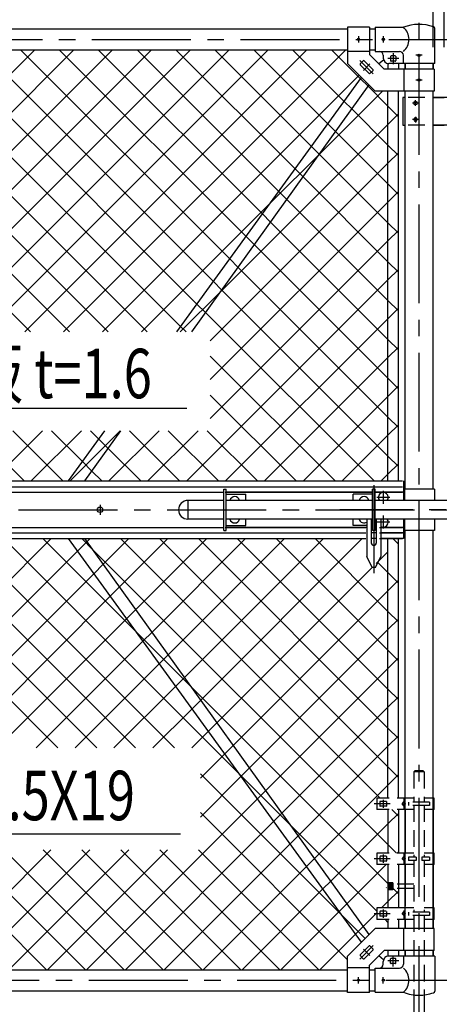
# Model space of a CAD drawing. Extents: x 0 to 11880, y 0 to 8400.
# Drawn here: x 2673 to 3436, y 2080 to 3872 of the extents above; entities that cross this region are included whole.
import ezdxf

# ---------------------------------------------------------------- set-up
doc = ezdxf.new("R2010")
doc.units = 0
doc.header["$LTSCALE"] = 240
doc.header["$MEASUREMENT"] = 0
for name, pattern in [('CENTER', [2, 1.25, -0.25, 0.25, -0.25]), ('CENTER2', [1.125, 0.75, -0.125, 0.125, -0.125]), ('HIDDEN2', [0.1875, 0.125, -0.0625])]:
    doc.linetypes.add(name, pattern=pattern)
doc.layers.get('0').update_dxf_attribs({"linetype": 'CONTINUOUS'})
for name, color, linetype in [('1部材', 7, 'CONTINUOUS'), ('2網', 2, 'CONTINUOUS'), ('5寸法', 1, 'CONTINUOUS'), ('6文字', 7, 'CONTINUOUS'), ('8部品', 7, 'CONTINUOUS'), ('SUNPOU', 1, 'CONTINUOUS'), ('中心線', 1, 'CENTER')]:
    doc.layers.add(name, color=color, linetype=linetype)
doc.styles.add('DIM', font='SIMPLEX.shx', dxfattribs={"width": 0.75, "bigfont": 'BIGFONT.shx'})
doc.styles.add('romanse', font='romans.shx', dxfattribs={"width": 0.7, "height": 90, "bigfont": 'bigfont.shx'})
doc.dimstyles.new('MARUR12', dxfattribs={"dimscale": 30, "dimtxt": 2, "dimasz": 2, "dimexe": 1, "dimexo": 1, "dimgap": 1, "dimtad": 1, "dimdec": 0, "dimzin": 0, "dimdsep": 46, "dimtxsty": 'romanse', "dimblk1": 'M1', "dimblk2": 'M1', "dimsah": 1, "dimcen": 0, "dimclrd": 1, "dimclre": 1, "dimclrt": 7, "dimadec": 0, "dimazin": 0, "dimtfac": 2.727273, "dimtdec": 0, "dimtmove": 2, "dimatfit": 3, "dimldrblk": 'M1', "dimfxl": 1, "dimtolj": 1, "dimtzin": 0, "dimarcsym": 0})
doc.dimstyles.new('PROSTANDARD1', dxfattribs={"dimscale": 30, "dimtxt": 2, "dimasz": 2, "dimexe": 0, "dimexo": 1, "dimgap": 1, "dimtad": 1, "dimdsep": 46, "dimtxsty": 'romanse', "dimblk": 'M1', "dimcen": 0, "dimclrd": 1, "dimclre": 1, "dimclrt": 7, "dimazin": 0, "dimtfac": 1, "dimtmove": 2, "dimatfit": 3, "dimldrblk": 'M1', "dimfxl": 1, "dimtolj": 1, "dimtzin": 0, "dimarcsym": 0})

# ---------------------------------------------------------------- blocks, each defined once
blk = doc.blocks.new('M1')
at = {"layer": 'SUNPOU'}
blk.add_line((-0.25, 0), (-1.929, 0), dxfattribs=at)
at = {"layer": 'SUNPOU', "const_width": 0.25}
blk.add_lwpolyline([(-0.125, 0, 1), (0.125, 0, 1)], format="xyb", close=True, dxfattribs=at)
blk = doc.blocks.new('*D26')
at = {"layer": '5寸法', "color": 1, "lineweight": -2, "transparency": 16777216}
for p, q in [((3444.2, 3821.8), (3444.2, 4395.9)), ((3504.2, 4395.9), (4809.2, 4395.9)), ((4869.2, 3821.8), (4869.2, 4395.9))]:
    blk.add_line(p, q, dxfattribs=at)
at = {"layer": '5寸法', "color": 1, "lineweight": -2, "transparency": 16777216, "xscale": 60, "yscale": 60, "zscale": 60, "rotation": 180}
blk.add_blockref('M1', (3444.2, 4395.9), dxfattribs=at)
at = {"layer": '5寸法', "color": 1, "lineweight": -2, "transparency": 16777216, "xscale": 60, "yscale": 60, "zscale": 60}
blk.add_blockref('M1', (4869.2, 4395.9), dxfattribs=at)
at = {"layer": '5寸法', "color": 7, "transparency": 16777216, "insert": (4156.7, 4470.9), "char_height": 90, "attachment_point": 5, "style": 'romanse'}
blk.add_mtext('\\A1;1425', dxfattribs=at)
blk = doc.blocks.new('*D25')
at = {"layer": '5寸法', "color": 1, "lineweight": -2, "transparency": 16777216}
for p, q in [((3364.2, 4395.9), (3304.2, 4395.9)), ((3424.2, 3821.8), (3424.2, 4395.9)), ((3424.2, 4395.9), (3444.2, 4395.9)), ((3444.2, 3821.8), (3444.2, 4395.9)), ((3504.2, 4395.9), (3564.2, 4395.9))]:
    blk.add_line(p, q, dxfattribs=at)
at = {"layer": '5寸法', "color": 1, "lineweight": -2, "transparency": 16777216, "xscale": 60, "yscale": 60, "zscale": 60}
blk.add_blockref('M1', (3424.2, 4395.9), dxfattribs=at)
at = {"layer": '5寸法', "color": 1, "lineweight": -2, "transparency": 16777216, "xscale": 60, "yscale": 60, "zscale": 60, "rotation": 180}
blk.add_blockref('M1', (3444.2, 4395.9), dxfattribs=at)
at = {"layer": '5寸法', "color": 7, "transparency": 16777216, "insert": (3434.2, 4485.9), "char_height": 90, "attachment_point": 5, "style": 'romanse'}
blk.add_mtext('\\A1;20', dxfattribs=at)
blk = doc.blocks.new('*D24')
at = {"layer": '5寸法', "color": 1, "lineweight": -2, "transparency": 16777216}
for p, q in [((1999.2, 3821.8), (1999.2, 4395.9)), ((2059.2, 4395.9), (3364.2, 4395.9)), ((3424.2, 3821.8), (3424.2, 4395.9))]:
    blk.add_line(p, q, dxfattribs=at)
at = {"layer": '5寸法', "color": 1, "lineweight": -2, "transparency": 16777216, "xscale": 60, "yscale": 60, "zscale": 60, "rotation": 180}
blk.add_blockref('M1', (1999.2, 4395.9), dxfattribs=at)
at = {"layer": '5寸法', "color": 1, "lineweight": -2, "transparency": 16777216, "xscale": 60, "yscale": 60, "zscale": 60}
blk.add_blockref('M1', (3424.2, 4395.9), dxfattribs=at)
at = {"layer": '5寸法', "color": 7, "transparency": 16777216, "insert": (2711.7, 4470.9), "char_height": 90, "attachment_point": 5, "style": 'romanse'}
blk.add_mtext('\\A1;1425', dxfattribs=at)

msp = doc.modelspace()

# ---------------------------------------------------------------- hatches: boundary and pattern name
at = {"layer": '2網'}
h = msp.add_hatch(dxfattribs=at)
h.set_pattern_fill('ANSI37', color=256, scale=400, style=0)
h.set_pattern_definition([(45, (0, -438.94), (-35.35534, 35.35534), []), (135, (0, -438.94), (-35.35534, -35.35534), [])])
h.paths.add_polyline_path([(1853.868, 3815.462), (1812.324, 3815.462), (1812.324, 3816.87), (1483.906, 3816.87), (1483.906, 3271.87), (1825.434, 3271.87), (1825.434, 3280.37, -0.26197155), (1827.434, 3284.37), (1853.868, 3284.37)])
h.paths.add_polyline_path([(1872.868, 3816.462), (1860.324, 3816.462, -0.00741868), (1859.888, 3817.062), (1853.924, 3817.062), (1853.924, 3815.462), (1853.868, 3815.462), (1853.868, 3284.37), (1872.868, 3284.37)])
h.paths.add_polyline_path([(1853.868, 3117.37), (1853.868, 3259.37), (1827.434, 3259.37, -0.26197166), (1825.434, 3263.37), (1825.434, 3271.87), (1483.906, 3271.87), (1483.906, 2991.924), (1525.892, 2980.674), (1441.921, 2958.174), (1483.906, 2946.924), (1483.906, 2687.87), (1825.434, 2687.87), (1825.434, 2696.37, -0.26197155), (1827.434, 2700.37), (1853.868, 2700.37)])
h.paths.add_polyline_path([(1872.868, 3259.37), (1853.868, 3259.37), (1853.868, 3117.37), (1853.868, 2700.37), (1872.868, 2700.37), (1872.868, 3117.37)])
h.paths.add_polyline_path([(1853.868, 2675.37), (1827.434, 2675.37, -0.26197166), (1825.434, 2679.37), (1825.434, 2687.87), (1483.906, 2687.87), (1483.906, 2140.686), (1812.324, 2140.686), (1812.324, 2144.278), (1853.868, 2144.278)])
h.paths.add_polyline_path([(1872.868, 2675.37), (1853.868, 2675.37), (1853.868, 2144.278), (1853.924, 2144.278), (1853.924, 2142.678), (1859.888, 2142.678, -0.00741868), (1860.324, 2143.278), (1872.868, 2143.278)])
h.paths.add_polyline_path([(5384.442, 3816.87), (5056.024, 3816.87), (5056.024, 3815.462), (5014.48, 3815.462), (5014.48, 3284.37), (5040.914, 3284.37, -0.26197155), (5042.914, 3280.37), (5042.914, 3271.87), (5384.442, 3271.87)])
h.paths.add_polyline_path([(5014.424, 3815.462), (5014.424, 3817.062), (5008.46, 3817.062, -0.00741868), (5008.024, 3816.462), (4995.48, 3816.462), (4995.48, 3284.37), (5014.48, 3284.37), (5014.48, 3815.462)])
h.paths.add_polyline_path([(5384.442, 3271.87), (5042.914, 3271.87), (5042.914, 3263.37, -0.26197166), (5040.914, 3259.37), (5014.48, 3259.37), (5014.48, 3117.37), (5014.48, 2700.37), (5040.914, 2700.37, -0.26197155), (5042.914, 2696.37), (5042.914, 2687.87), (5384.442, 2687.87), (5384.442, 2977.485), (5426.428, 2988.735), (5342.457, 3011.235), (5384.442, 3022.485)])
h.paths.add_polyline_path([(5014.48, 3117.37), (5014.48, 3259.37), (4995.48, 3259.37), (4995.48, 3117.37), (4995.48, 2700.37), (5014.48, 2700.37)])
h.paths.add_polyline_path([(5384.442, 2687.87), (5042.914, 2687.87), (5042.914, 2679.37, -0.26197166), (5040.914, 2675.37), (5014.48, 2675.37), (5014.48, 2144.278), (5056.024, 2144.278), (5056.024, 2140.686), (5384.442, 2140.686)])
h.paths.add_polyline_path([(5014.48, 2675.37), (4995.48, 2675.37), (4995.48, 2143.278), (5008.024, 2143.278, -0.00741868), (5008.46, 2142.678), (5014.424, 2142.678), (5014.424, 2144.278), (5014.48, 2144.278)])
at = {"layer": '8部品'}
h = msp.add_hatch(dxfattribs=at)
h.set_pattern_fill('ANSI31', color=3, scale=0.5, angle=-45, style=0)
h.set_pattern_definition([(360, (3130.7201, 2554.846), (6e-16, 1.5875), [])])
h.paths.add_polyline_path([(3343.274, 2301.37), (3351.274, 2301.37), (3351.274, 2294.87), (3343.274, 2294.87)])
h.paths.add_polyline_path([(3351.274, 2294.87), (3351.274, 2288.37), (3343.274, 2288.37), (3343.274, 2294.87)])

# ---------------------------------------------------------------- linework, layer by layer
for p, q in [((3370.774, 3032.37), (3370.774, 2996.87)), ((2053.774, 3011.87), (3041.774, 3011.87)), ((3043.774, 2942.37), (3043.774, 3017.37)), ((3043.774, 3017.37), (3048.274, 3017.37)), ((3048.274, 2942.37), (3048.274, 3017.37)), ((3314.274, 3011.87), (3048.274, 3011.87)), ((3314.274, 2942.37), (3314.274, 3017.37)), ((3318.774, 3017.37), (3314.274, 3017.37)), ((3318.774, 2942.37), (3318.774, 3017.37)), ((3370.774, 3011.87), (3318.774, 3011.87)), ((3426.974, 3017.37), (3370.774, 3017.37)), ((3372.523, 3017.37), (3372.523, 2996.87)), ((3426.974, 3017.37), (3426.974, 2996.87)), ((2978.524, 2996.87), (2978.524, 2962.87)), ((2978.524, 2996.87), (2978.524, 2962.87)), ((3043.774, 2996.87), (2978.524, 2996.87)), ((3048.274, 3008.37), (3083.774, 3008.37)), ((3314.274, 2996.87), (3048.274, 2996.87)), ((3083.774, 2996.87), (3083.774, 3008.37)), ((3314.274, 3008.37), (3278.774, 3008.37)), ((3278.774, 2996.87), (3278.774, 3008.37)), ((3549.574, 2996.87), (3318.774, 2996.87)), ((3043.774, 2962.87), (2978.524, 2962.87)), ((3314.274, 2962.87), (3048.274, 2962.87)), ((3083.774, 2951.37), (3083.774, 2962.87)), ((3278.774, 2951.37), (3278.774, 2962.87)), ((3304.024, 2962.87), (3304.024, 2894.87)), ((3312.024, 2962.87), (3312.024, 2919.37)), ((3549.574, 2962.87), (3318.774, 2962.87)), ((3321.024, 2962.87), (3321.024, 2919.37)), ((3329.024, 2962.87), (3329.024, 2894.87)), ((3370.774, 2962.87), (3370.774, 2927.37)), ((3372.523, 2962.87), (3372.523, 2942.37)), ((3426.974, 2962.87), (3426.974, 2942.37)), ((2053.774, 2947.87), (3041.774, 2947.87)), ((3043.774, 2942.37), (3048.274, 2942.37)), ((3048.274, 2951.37), (3083.774, 2951.37)), ((3304.024, 2947.87), (3048.274, 2947.87)), ((3304.024, 2951.37), (3278.774, 2951.37)), ((3314.274, 2951.37), (3312.024, 2951.37)), ((3314.274, 2947.87), (3312.024, 2947.87)), ((3318.774, 2942.37), (3314.274, 2942.37)), ((3321.024, 2947.87), (3318.774, 2947.87)), ((3370.774, 2947.87), (3329.024, 2947.87)), ((3426.974, 2942.37), (3370.774, 2942.37)), ((3373.374, 2899.87), (3373.374, 2942.37)), ((3424.174, 2899.87), (3424.174, 2942.37)), ((3321.024, 2937.87), (3312.024, 2937.87)), ((3321.024, 2927.37), (3312.024, 2927.37)), ((3370.774, 2937.87), (3329.024, 2937.87)), ((3370.774, 2927.37), (3329.024, 2927.37)), ((3313.524, 2874.87), (3304.024, 2894.87)), ((3319.524, 2874.87), (3329.024, 2894.87)), ((3319.524, 2874.87), (3313.524, 2874.87)), ((3342.274, 2434.37), (3342.274, 2355.37)), ((3361.274, 2434.37), (3361.274, 2355.37)), ((3373.374, 2355.37), (3373.374, 2434.37)), ((3373.374, 2434.37), (3373.374, 2355.37)), ((3424.174, 2355.37), (3424.174, 2434.37)), ((3424.174, 2434.37), (3424.174, 2355.37)), ((3342.274, 2334.37), (3342.274, 2255.37)), ((3361.274, 2334.37), (3361.274, 2255.37)), ((3373.374, 2258.87), (3373.374, 2334.37)), ((3373.374, 2334.37), (3373.374, 2258.87)), ((3424.174, 2255.37), (3424.174, 2334.37)), ((3424.174, 2334.37), (3424.174, 2255.37)), ((3342.274, 2234.37), (3342.274, 2217.92)), ((3361.274, 2234.37), (3361.274, 2217.92)), ((3373.374, 2217.92), (3373.374, 2234.37)), ((3373.374, 2234.37), (3373.374, 2217.92)), ((3424.174, 2217.92), (3424.174, 2234.37)), ((3424.174, 2234.37), (3424.174, 2217.92))]:
    msp.add_line(p, q)
at = {"color": 1, "linetype": 'CENTER'}
msp.add_line((3316.524, 3024.426), (3316.524, 2864.679), dxfattribs=at)
at = {"color": 1, "linetype": 'CENTER2'}
for p, q in [((3333.774, 3014.214), (3333.774, 2990.526)), ((3039.082, 2979.87), (3048.274, 2979.87)), ((3323.467, 2979.87), (3314.274, 2979.87)), ((3333.774, 2969.214), (3333.774, 2945.526))]:
    msp.add_line(p, q, dxfattribs=at)
at = {"color": 1}
for p, q in [((3345.618, 3002.37), (3321.93, 3002.37)), ((3345.618, 2957.37), (3321.93, 2957.37))]:
    msp.add_line(p, q, dxfattribs=at)
for centre, radius, start, end in [((3333.774, 3002.37), 9, 322.330113, 217.669887), ((2978.524, 2979.87), 17, 90, 270), ((3063.774, 2994.87), 9, 12.839588, 167.160412), ((3298.774, 2994.87), 9, 12.839588, 167.160412), ((3063.774, 2964.87), 9, 192.839588, 347.160412), ((3298.774, 2964.87), 9, 192.839588, 305.685335), ((3333.774, 2957.37), 9, 238.144569, 37.669887), ((3316.524, 2919.37), 4.5, 180, 0)]:
    msp.add_arc(centre, radius, start, end)
at = {"layer": '1部材'}
for p, q in [((2154.574, 3854.87), (3268.774, 3854.87)), ((3308.774, 3854.87), (3318.774, 3854.87)), ((2154.574, 3816.77), (3268.774, 3816.77)), ((3308.774, 3816.77), (3318.774, 3816.77)), ((3325.488, 3791.675), (3334.241, 3798.799)), ((3342.274, 3791.82), (3342.274, 3781.82)), ((3361.274, 3791.82), (3361.274, 3781.82)), ((3373.374, 3781.82), (3373.374, 3791.82)), ((3373.374, 3791.82), (3373.374, 3781.82)), ((3424.174, 3781.82), (3424.174, 3791.82)), ((2958.089, 3303.488), (3294.301, 3766.293)), ((2985.637, 3303.488), (3307.806, 3752.788)), ((3342.274, 3032.37), (3342.274, 3741.82)), ((3361.274, 3032.37), (3361.274, 3741.82)), ((3373.374, 3017.37), (3373.374, 3741.82)), ((3424.174, 3017.37), (3424.174, 3741.82)), ((2761.132, 3032.37), (2827.473, 3123.69)), ((2791.232, 3032.37), (2856.713, 3123.69)), ((2053.774, 3032.37), (3368.774, 3032.37)), ((2053.774, 3021.87), (3368.774, 3021.87)), ((3046.274, 3011.87), (3312.274, 3011.87)), ((3046.274, 2947.87), (3302.024, 2947.87)), ((3327.024, 2947.87), (3368.774, 2947.87)), ((3373.374, 2217.92), (3373.374, 2942.37)), ((3424.174, 2217.92), (3424.174, 2942.37)), ((2053.774, 2937.87), (3302.024, 2937.87)), ((2053.774, 2927.37), (3302.024, 2927.37)), ((3294.301, 2193.446), (2761.132, 2927.37)), ((3307.806, 2206.952), (2791.232, 2927.37)), ((3327.024, 2937.87), (3368.774, 2937.87)), ((3327.024, 2927.37), (3368.774, 2927.37)), ((3342.274, 2455.37), (3342.274, 2927.37)), ((3361.274, 2455.37), (3361.274, 2927.37)), ((2154.574, 2142.97), (3268.774, 2142.97)), ((2154.574, 2104.87), (3268.774, 2104.87))]:
    msp.add_line(p, q, dxfattribs=at)
at = {"layer": '2網'}
for p, q in [((2692.246, 3303.488), (2178.964, 3816.77)), ((2762.957, 3303.488), (2249.675, 3816.77)), ((2833.668, 3303.488), (2320.386, 3816.77)), ((2348.085, 3464.782), (2700.073, 3816.77)), ((2377.839, 3423.825), (2770.783, 3816.77)), ((2904.378, 3303.488), (2391.096, 3816.77)), ((2407.592, 3382.868), (2841.494, 3816.77)), ((2437.346, 3341.911), (2912.205, 3816.77)), ((2965.242, 3313.334), (2461.807, 3816.77)), ((2469.633, 3303.488), (2982.915, 3816.77)), ((2994.996, 3354.291), (2532.518, 3816.77)), ((2540.344, 3303.488), (3053.626, 3816.77)), ((3024.75, 3395.248), (2603.228, 3816.77)), ((2611.054, 3303.488), (3124.337, 3816.77)), ((3054.504, 3436.205), (2673.939, 3816.77)), ((2681.765, 3303.488), (3195.047, 3816.77)), ((3084.257, 3477.162), (2744.65, 3816.77)), ((2752.476, 3303.488), (3265.758, 3816.77)), ((3114.011, 3518.119), (2815.36, 3816.77)), ((3143.765, 3559.076), (2886.071, 3816.77)), ((3173.519, 3600.033), (2956.782, 3816.77)), ((3203.272, 3640.99), (3027.492, 3816.77)), ((3233.026, 3681.947), (3098.203, 3816.77)), ((3262.78, 3722.904), (3168.914, 3816.77)), ((3292.534, 3763.861), (3239.624, 3816.77)), ((2823.186, 3303.488), (3290.146, 3770.448)), ((3306.053, 3750.342), (3292.534, 3763.861)), ((3342.274, 3714.12), (3306.053, 3750.342)), ((3218.12, 3627.711), (3332.229, 3741.82)), ((3276.523, 3709.16), (3262.78, 3722.904)), ((3342.274, 3643.409), (3276.523, 3709.16)), ((3361.274, 3695.12), (3342.274, 3714.12)), ((3342.274, 3681.154), (3361.274, 3700.154)), ((3038.927, 3377.807), (3342.274, 3681.154)), ((3246.994, 3667.979), (3233.026, 3681.947)), ((3342.274, 3572.699), (3246.994, 3667.979)), ((3217.465, 3626.797), (3203.272, 3640.99)), ((3361.274, 3624.409), (3342.274, 3643.409)), ((3128.572, 3538.163), (3218.12, 3627.711)), ((3342.274, 3501.988), (3217.465, 3626.797)), ((3342.274, 3610.443), (3361.274, 3629.443)), ((3019.26, 3287.429), (3342.274, 3610.443)), ((3187.936, 3585.615), (3173.519, 3600.033)), ((3342.274, 3431.277), (3187.936, 3585.615)), ((3361.274, 3553.699), (3342.274, 3572.699)), ((3158.407, 3544.434), (3143.765, 3559.076)), ((3342.274, 3539.733), (3361.274, 3558.733)), ((2893.897, 3303.488), (3128.572, 3538.163)), ((3019.26, 3216.718), (3342.274, 3539.733)), ((3342.274, 3360.566), (3158.407, 3544.434)), ((3128.878, 3503.252), (3114.011, 3518.119)), ((3342.274, 3289.856), (3128.878, 3503.252)), ((3361.274, 3482.988), (3342.274, 3501.988)), ((3099.349, 3462.071), (3084.257, 3477.162)), ((3342.274, 3469.022), (3361.274, 3488.022)), ((3019.26, 3146.008), (3342.274, 3469.022)), ((3342.274, 3219.145), (3099.349, 3462.071)), ((3069.819, 3420.889), (3054.504, 3436.205)), ((3361.274, 3412.277), (3342.274, 3431.277)), ((3342.274, 3148.434), (3069.819, 3420.889)), ((3342.274, 3398.311), (3361.274, 3417.311)), ((2976.333, 3032.37), (3342.274, 3398.311)), ((3040.29, 3379.708), (3024.75, 3395.248)), ((2964.608, 3303.488), (3038.927, 3377.807)), ((3342.274, 3077.724), (3040.29, 3379.708)), ((3010.761, 3338.526), (2994.996, 3354.291)), ((3361.274, 3341.566), (3342.274, 3360.566)), ((3316.918, 3032.37), (3010.761, 3338.526)), ((3342.274, 3327.601), (3361.274, 3346.601)), ((3047.043, 3032.37), (3342.274, 3327.601)), ((2975.089, 3303.488), (2965.242, 3313.334)), ((3361.274, 3270.856), (3342.274, 3289.856)), ((3342.274, 3256.89), (3361.274, 3275.89)), ((3246.207, 3032.37), (3019.26, 3259.317)), ((3117.754, 3032.37), (3342.274, 3256.89)), ((3361.274, 3200.145), (3342.274, 3219.145)), ((3342.274, 3186.179), (3361.274, 3205.179)), ((3175.496, 3032.37), (3019.26, 3188.606)), ((3188.465, 3032.37), (3342.274, 3186.179)), ((3361.274, 3129.434), (3342.274, 3148.434)), ((2645.622, 3055.213), (2714.1, 3123.69)), ((2751.232, 3032.37), (2659.912, 3123.69)), ((2693.49, 3032.37), (2784.811, 3123.69)), ((2786.72, 3067.593), (2730.622, 3123.69)), ((2764.201, 3032.37), (2855.521, 3123.69)), ((2816.474, 3108.55), (2801.333, 3123.69)), ((2834.911, 3032.37), (2926.232, 3123.69)), ((2963.364, 3032.37), (2872.044, 3123.69)), ((2905.622, 3032.37), (2996.943, 3123.69)), ((3034.075, 3032.37), (2942.754, 3123.69)), ((3104.786, 3032.37), (3013.465, 3123.69)), ((3342.274, 3115.469), (3361.274, 3134.469)), ((2833.586, 3091.437), (2816.474, 3108.55)), ((3259.175, 3032.37), (3342.274, 3115.469)), ((2680.522, 3032.37), (2613.602, 3099.289)), ((2892.654, 3032.37), (2833.586, 3091.437)), ((2804.057, 3050.256), (2786.72, 3067.593)), ((3361.274, 3058.724), (3342.274, 3077.724)), ((3342.274, 3044.758), (3361.274, 3063.758)), ((2821.943, 3032.37), (2804.057, 3050.256)), ((3329.886, 3032.37), (3342.274, 3044.758)), ((2482.431, 2679.89), (2729.911, 2927.37)), ((2884.152, 2758.028), (2714.811, 2927.37)), ((2777.749, 2904.496), (2795.153, 2921.901)), ((2805.703, 2907.188), (2785.522, 2927.37)), ((2795.153, 2921.901), (2800.622, 2927.37)), ((2824.682, 2880.719), (2871.333, 2927.37)), ((2854.212, 2839.538), (2942.043, 2927.37)), ((3328.232, 2455.37), (2856.232, 2927.37)), ((2883.741, 2798.356), (3012.754, 2927.37)), ((2913.27, 2757.175), (3083.465, 2927.37)), ((3342.274, 2512.038), (2926.943, 2927.37)), ((2942.799, 2715.993), (3154.175, 2927.37)), ((2972.328, 2674.812), (3224.886, 2927.37)), ((3342.274, 2582.749), (2997.654, 2927.37)), ((3001.857, 2633.63), (3295.597, 2927.37)), ((3342.274, 2653.46), (3068.364, 2927.37)), ((3342.274, 2724.17), (3139.075, 2927.37)), ((3342.274, 2794.881), (3209.786, 2927.37)), ((3361.274, 2917.302), (3351.207, 2927.37)), ((2294.636, 2421.384), (2777.749, 2904.496)), ((3071.948, 2499.522), (2654.594, 2916.876)), ((3342.274, 2370.617), (2805.703, 2907.188)), ((3320.887, 2881.949), (3342.274, 2903.337)), ((3342.274, 2865.592), (3322.507, 2885.359)), ((3342.274, 2865.592), (3322.507, 2885.359)), ((2954.209, 2546.55), (2624.84, 2875.919)), ((2807.502, 2863.539), (2824.682, 2880.719)), ((3031.387, 2592.449), (3313.807, 2874.87)), ((2490.513, 2546.55), (2807.502, 2863.539)), ((3361.274, 2846.592), (3342.274, 2865.592)), ((3342.274, 2832.626), (3361.274, 2851.626)), ((2883.499, 2546.55), (2595.086, 2834.962)), ((2837.256, 2822.582), (2854.212, 2839.538)), ((3060.916, 2551.267), (3342.274, 2832.626)), ((2561.224, 2546.55), (2837.256, 2822.582)), ((2867.01, 2781.625), (2883.741, 2798.356)), ((3361.274, 2775.881), (3342.274, 2794.881)), ((2812.788, 2546.55), (2565.332, 2794.005)), ((2631.934, 2546.55), (2867.01, 2781.625)), ((3342.274, 2761.915), (3361.274, 2780.915)), ((3090.445, 2510.086), (3342.274, 2761.915)), ((2742.077, 2546.55), (2535.579, 2753.049)), ((2984.896, 2657.284), (2884.152, 2758.028)), ((2896.764, 2740.669), (2913.27, 2757.175)), ((2702.645, 2546.55), (2896.764, 2740.669)), ((3361.274, 2705.17), (3342.274, 2724.17)), ((2926.517, 2699.712), (2942.799, 2715.993)), ((3342.274, 2691.205), (3361.274, 2710.205)), ((2773.356, 2546.55), (2926.517, 2699.712)), ((3119.974, 2468.904), (3342.274, 2691.205)), ((2956.271, 2658.755), (2972.328, 2674.812)), ((2844.066, 2546.55), (2956.271, 2658.755)), ((3342.274, 2299.906), (2984.896, 2657.284)), ((3361.274, 2634.46), (3342.274, 2653.46)), ((2986.025, 2617.798), (3001.857, 2633.63)), ((3342.274, 2620.494), (3361.274, 2639.494)), ((2914.777, 2546.55), (2986.025, 2617.798)), ((3149.503, 2427.723), (3342.274, 2620.494)), ((3015.779, 2576.841), (3031.387, 2592.449)), ((3361.274, 2563.749), (3342.274, 2582.749)), ((2985.488, 2546.55), (3015.779, 2576.841)), ((3342.274, 2549.783), (3361.274, 2568.783)), ((3045.532, 2535.884), (3060.916, 2551.267)), ((3179.032, 2386.541), (3342.274, 2549.783)), ((3001.098, 2491.45), (3045.532, 2535.884)), ((3075.286, 2494.927), (3090.445, 2510.086)), ((3361.274, 2493.038), (3342.274, 2512.038)), ((3259.743, 2241.016), (3001.098, 2499.661)), ((3001.098, 2420.739), (3075.286, 2494.927)), ((3164.089, 2407.38), (3071.948, 2499.522)), ((3342.274, 2479.072), (3361.274, 2498.072)), ((3208.561, 2345.36), (3342.274, 2479.072)), ((3105.04, 2453.97), (3119.974, 2468.904)), ((2794.039, 2142.97), (3105.04, 2453.97)), ((3268.774, 2161.274), (3001.098, 2428.95)), ((3134.793, 2413.013), (3149.503, 2427.723)), ((3342.274, 2408.362), (3361.274, 2427.362)), ((3361.274, 2422.328), (3349.232, 2434.37)), ((2864.75, 2142.97), (3134.793, 2413.013)), ((3321.774, 2249.696), (3164.089, 2407.38)), ((3238.091, 2304.178), (3342.274, 2408.362)), ((3164.547, 2372.056), (3179.032, 2386.541)), ((2935.461, 2142.97), (3164.547, 2372.056)), ((3357.522, 2355.37), (3342.274, 2370.617)), ((2721.393, 2142.97), (2503.059, 2361.304)), ((2511.197, 2142.97), (2729.531, 2361.304)), ((2792.104, 2142.97), (2573.769, 2361.304)), ((2581.907, 2142.97), (2800.242, 2361.304)), ((2862.815, 2142.97), (2644.48, 2361.304)), ((2652.618, 2142.97), (2870.953, 2361.304)), ((2933.525, 2142.97), (2715.191, 2361.304)), ((2723.329, 2142.97), (2941.663, 2361.304)), ((3004.236, 2142.97), (2785.901, 2361.304)), ((3074.947, 2142.97), (2856.612, 2361.304)), ((3145.657, 2142.97), (2927.323, 2361.304)), ((3216.368, 2142.97), (2998.034, 2361.304)), ((3359.993, 2355.37), (3361.274, 2356.651)), ((3006.172, 2142.97), (3194.301, 2331.099)), ((3194.301, 2331.099), (3208.561, 2345.36)), ((3267.62, 2262.997), (3338.993, 2334.37)), ((3224.055, 2290.142), (3238.091, 2304.178)), ((3361.274, 2280.906), (3342.274, 2299.906)), ((3076.882, 2142.97), (3224.055, 2290.142)), ((3342.274, 2266.94), (3361.274, 2285.94)), ((3253.808, 2249.185), (3267.62, 2262.997)), ((3330.704, 2255.37), (3342.274, 2266.94)), ((3147.593, 2142.97), (3253.808, 2249.185)), ((3300.807, 2199.952), (3259.743, 2241.016)), ((3297.149, 2221.815), (3321.774, 2246.44)), ((3283.562, 2208.228), (3297.149, 2221.815)), ((3342.274, 2229.196), (3337.1, 2234.37)), ((3218.304, 2142.97), (3283.562, 2208.228))]:
    msp.add_line(p, q, dxfattribs=at)
at = {"layer": '8部品'}
for p, q in [((3268.774, 3858.07), (3268.774, 3791.82)), ((3308.774, 3858.07), (3268.774, 3858.07)), ((3308.774, 3858.07), (3308.774, 3808.388)), ((3308.774, 3854.87), (3318.774, 3854.87)), ((3318.774, 3857.82), (3318.774, 3813.82)), ((3318.774, 3857.82), (3370.224, 3857.82)), ((3427.324, 3791.82), (3427.324, 3855.512)), ((3308.774, 3816.77), (3318.774, 3816.77)), ((3308.774, 3813.57), (3268.774, 3813.57)), ((3335.343, 3781.82), (3308.774, 3808.388)), ((3318.774, 3813.82), (3363.224, 3813.82)), ((3333.774, 3806.82), (3333.774, 3801.82)), ((3347.024, 3804.57), (3347.024, 3797.07)), ((3355.524, 3805.57), (3348.024, 3805.57)), ((3356.524, 3804.57), (3356.524, 3797.07)), ((3370.224, 3791.82), (3370.224, 3806.82)), ((3318.774, 3741.82), (3268.774, 3791.82)), ((3308.067, 3773.456), (3291.804, 3789.719)), ((3315.138, 3780.527), (3298.875, 3796.79)), ((3426.474, 3781.82), (3335.343, 3781.82)), ((3370.224, 3791.82), (3343.774, 3791.82)), ((3355.524, 3796.07), (3348.024, 3796.07)), ((3427.324, 3791.82), (3370.224, 3791.82)), ((3371.074, 3781.82), (3371.074, 3741.82)), ((3424.174, 3791.82), (3424.174, 3781.82)), ((3426.474, 3781.82), (3426.474, 3741.82)), ((3426.474, 3741.82), (3318.774, 3741.82)), ((3369.074, 3729.87), (3369.074, 3679.87)), ((3373.374, 3729.87), (3369.074, 3729.87)), ((3424.174, 3729.87), (3444.174, 3729.87)), ((3369.074, 3679.87), (3373.374, 3679.87)), ((3424.174, 3679.87), (3444.174, 3679.87)), ((3316.774, 3011.87), (3368.774, 3011.87)), ((3318.774, 2217.92), (3268.774, 2167.92)), ((3389.274, 2217.92), (3318.774, 2217.92)), ((3371.074, 2177.92), (3371.074, 2217.92)), ((3426.474, 2217.92), (3389.274, 2217.92)), ((3426.474, 2177.92), (3426.474, 2217.92)), ((3291.804, 2170.02), (3308.067, 2186.284)), ((3268.774, 2101.67), (3268.774, 2167.92)), ((3298.875, 2162.949), (3315.138, 2179.213)), ((3335.343, 2177.92), (3308.774, 2151.351)), ((3334.241, 2160.94), (3325.488, 2168.065)), ((3389.274, 2177.92), (3335.343, 2177.92)), ((3342.274, 2177.92), (3342.274, 2167.92)), ((3370.224, 2167.92), (3343.774, 2167.92)), ((3361.274, 2177.92), (3361.274, 2167.92)), ((3389.274, 2167.92), (3370.224, 2167.92)), ((3370.224, 2167.92), (3370.224, 2152.92)), ((3373.374, 2177.92), (3373.374, 2167.92)), ((3373.374, 2167.92), (3373.374, 2177.92)), ((3426.474, 2177.92), (3389.274, 2177.92)), ((3427.324, 2167.92), (3389.274, 2167.92)), ((3424.174, 2177.92), (3424.174, 2167.92)), ((3424.174, 2167.92), (3424.174, 2177.92)), ((3427.324, 2167.92), (3427.324, 2104.227)), ((3308.774, 2101.67), (3308.774, 2151.351)), ((3333.774, 2152.92), (3333.774, 2157.92)), ((3347.024, 2155.17), (3347.024, 2162.67)), ((3355.524, 2163.67), (3348.024, 2163.67)), ((3355.524, 2154.17), (3348.024, 2154.17)), ((3356.524, 2155.17), (3356.524, 2162.67)), ((3308.774, 2146.17), (3268.774, 2146.17)), ((3308.774, 2142.97), (3318.774, 2142.97)), ((3308.774, 2142.97), (3318.774, 2142.97)), ((3318.774, 2145.92), (3363.224, 2145.92)), ((3318.774, 2101.92), (3318.774, 2145.92)), ((3308.774, 2101.67), (3268.774, 2101.67)), ((3308.774, 2104.87), (3318.774, 2104.87)), ((3308.774, 2104.87), (3318.774, 2104.87)), ((3318.774, 2101.92), (3370.224, 2101.92))]:
    msp.add_line(p, q, dxfattribs=at)
at = {"layer": '8部品', "color": 4, "linetype": 'CENTER2'}
for p, q in [((3288.774, 3841.517), (3288.774, 3830.123)), ((3333.774, 3841.517), (3333.774, 3830.123)), ((3361.774, 3800.82), (3341.774, 3800.82)), ((3351.774, 3810.82), (3351.774, 3790.82)), ((3404.471, 3806.82), (3393.077, 3806.82)), ((3315.645, 3772.949), (3291.297, 3797.297)), ((3297.51, 3779.162), (3309.432, 3791.084)), ((3404.471, 3761.82), (3393.077, 3761.82)), ((3291.297, 2162.442), (3315.645, 2186.791)), ((3297.51, 2180.577), (3309.432, 2168.656)), ((3351.774, 2148.92), (3351.774, 2168.92)), ((3361.774, 2158.92), (3341.774, 2158.92)), ((3288.774, 2118.223), (3288.774, 2129.617)), ((3333.774, 2118.223), (3333.774, 2129.617))]:
    msp.add_line(p, q, dxfattribs=at)
at = {"layer": '8部品', "linetype": 'CENTER2'}
for p, q in [((3291.804, 3791.133), (3297.461, 3796.79)), ((3309.481, 3773.456), (3315.138, 3779.113)), ((3309.481, 2186.284), (3315.138, 2180.627)), ((3291.804, 2168.606), (3297.461, 2162.949))]:
    msp.add_line(p, q, dxfattribs=at)
at = {"layer": '8部品', "color": 1, "linetype": 'HIDDEN2'}
for p, q in [((3499.274, 3729.87), (3369.074, 3729.87)), ((3369.074, 3729.87), (3369.074, 3679.87)), ((3499.274, 3679.87), (3369.074, 3679.87)), ((3391.274, 2504.87), (3389.274, 2502.87)), ((3389.274, 2502.87), (3389.274, 2447.87)), ((3408.274, 2502.87), (3389.274, 2502.87)), ((3406.274, 2504.87), (3391.274, 2504.87)), ((3406.274, 2504.87), (3408.274, 2502.87)), ((3408.274, 2502.87), (3408.274, 2447.87)), ((3389.274, 2455.37), (3321.774, 2455.37)), ((3371.95, 2434.37), (3371.95, 2455.37)), ((3426.471, 2455.37), (3408.274, 2455.37)), ((3426.471, 2434.37), (3426.471, 2455.37)), ((3367.95, 2444.87), (3371.95, 2448.87)), ((3371.95, 2440.87), (3367.95, 2444.87)), ((3371.95, 2448.87), (3373.275, 2444.87)), ((3373.275, 2444.87), (3371.95, 2440.87)), ((3379.774, 2447.87), (3379.774, 2441.87)), ((3417.774, 2447.87), (3379.774, 2447.87)), ((3417.774, 2441.87), (3379.774, 2441.87)), ((3389.274, 2441.87), (3389.274, 2347.87)), ((3408.274, 2441.87), (3408.274, 2347.87)), ((3417.774, 2447.87), (3417.774, 2441.87)), ((3389.274, 2434.37), (3321.774, 2434.37)), ((3426.471, 2434.37), (3408.274, 2434.37)), ((3389.274, 2355.37), (3321.774, 2355.37)), ((3367.95, 2344.87), (3371.95, 2348.87)), ((3371.95, 2334.37), (3371.95, 2355.37)), ((3371.95, 2348.87), (3373.275, 2344.87)), ((3393.774, 2347.87), (3379.774, 2347.87)), ((3379.774, 2347.87), (3379.774, 2341.87)), ((3393.774, 2347.87), (3393.774, 2341.87)), ((3417.774, 2347.87), (3403.774, 2347.87)), ((3403.774, 2347.87), (3403.774, 2341.87)), ((3426.471, 2355.37), (3408.274, 2355.37)), ((3417.774, 2347.87), (3417.774, 2341.87)), ((3426.471, 2334.37), (3426.471, 2355.37)), ((3389.274, 2334.37), (3321.774, 2334.37)), ((3371.95, 2340.87), (3367.95, 2344.87)), ((3373.275, 2344.87), (3371.95, 2340.87)), ((3393.774, 2341.87), (3379.774, 2341.87)), ((3389.274, 2341.87), (3389.274, 2247.87)), ((3417.774, 2341.87), (3403.774, 2341.87)), ((3408.274, 2341.87), (3408.274, 2247.87)), ((3426.471, 2334.37), (3408.274, 2334.37)), ((3389.274, 2298.87), (3351.274, 2298.87)), ((3389.274, 2290.87), (3351.274, 2290.87)), ((3367.95, 2244.87), (3371.95, 2248.87)), ((3371.95, 2240.87), (3367.95, 2244.87)), ((3371.95, 2234.37), (3371.95, 2250.87)), ((3371.95, 2248.87), (3373.275, 2244.87)), ((3373.275, 2244.87), (3371.95, 2240.87)), ((3379.774, 2247.87), (3379.774, 2241.87)), ((3417.774, 2247.87), (3379.774, 2247.87)), ((3417.774, 2241.87), (3379.774, 2241.87)), ((3389.274, 2241.87), (3389.274, 2097.218)), ((3426.471, 2255.37), (3408.274, 2255.37)), ((3408.274, 2241.87), (3408.274, 2097.218)), ((3417.774, 2247.87), (3417.774, 2241.87)), ((3426.471, 2234.37), (3426.471, 2255.37)), ((3389.274, 2234.37), (3321.774, 2234.37)), ((3426.471, 2234.37), (3408.274, 2234.37))]:
    msp.add_line(p, q, dxfattribs=at)
at = {"layer": '8部品', "color": 1, "linetype": 'CENTER2'}
for p, q in [((3397.32, 3719.87), (3387.058, 3719.87)), ((3392.189, 3714.739), (3392.189, 3725)), ((3392.189, 3695), (3392.189, 3684.739)), ((3397.32, 3689.87), (3387.058, 3689.87)), ((2818.774, 2988.872), (2818.774, 2970.868)), ((3346.393, 2444.87), (3317.362, 2444.87)), ((3333.774, 2452.37), (3333.774, 2437.37)), ((3333.774, 2352.37), (3333.774, 2337.37)), ((3346.393, 2344.87), (3317.362, 2344.87)), ((3346.393, 2244.87), (3317.362, 2244.87)), ((3333.774, 2252.37), (3333.774, 2237.37))]:
    msp.add_line(p, q, dxfattribs=at)
at = {"layer": '8部品', "color": 2}
for p, q in [((3321.774, 2455.37), (3321.774, 2434.37)), ((3327.774, 2448.87), (3327.774, 2440.87)), ((3339.274, 2449.37), (3328.274, 2449.37)), ((3339.274, 2440.37), (3328.274, 2440.37)), ((3339.774, 2448.87), (3339.774, 2440.87)), ((3321.774, 2355.37), (3321.774, 2334.37)), ((3327.774, 2348.87), (3327.774, 2340.87)), ((3339.274, 2349.37), (3328.274, 2349.37)), ((3339.774, 2348.87), (3339.774, 2340.87)), ((3339.274, 2340.37), (3328.274, 2340.37)), ((3389.274, 2255.37), (3321.774, 2255.37)), ((3321.774, 2255.37), (3321.774, 2234.37)), ((3327.774, 2248.87), (3327.774, 2240.87)), ((3339.274, 2249.37), (3328.274, 2249.37)), ((3339.274, 2240.37), (3328.274, 2240.37)), ((3339.774, 2248.87), (3339.774, 2240.87))]:
    msp.add_line(p, q, dxfattribs=at)
at = {"layer": '8部品', "color": 3}
for p, q in [((3343.274, 2301.37), (3343.274, 2288.37)), ((3351.274, 2301.37), (3343.274, 2301.37)), ((3351.274, 2301.37), (3351.274, 2288.37)), ((3351.274, 2288.37), (3343.274, 2288.37)), ((3389.274, 2097.218), (3389.274, 1996.87)), ((3408.274, 2097.218), (3408.274, 1996.87))]:
    msp.add_line(p, q, dxfattribs=at)
at = {"layer": '8部品'}
for centre, radius in [((3288.774, 3835.82), 2), ((3333.774, 3835.82), 2), ((3398.774, 3806.82), 2), ((3398.774, 3761.82), 2), ((2818.774, 2979.87), 5), ((3288.774, 2123.92), 2), ((3333.774, 2123.92), 2)]:
    msp.add_circle(centre, radius, dxfattribs=at)
for centre, radius, start, end in [((3398.774, 3783.088), 80, 70.779489, 110.908403), ((3352.028, 3835.82), 28.55, 309.594185, 50.405815), ((3424.024, 3855.512), 3.3, 0, 70.779489), ((3326.774, 3806.82), 7, 0, 90), ((3343.774, 3801.82), 10, 180, 270), ((3348.024, 3804.57), 1, 90, 180), ((3355.524, 3804.57), 1, 0, 90), ((3363.224, 3806.82), 7, 0, 90), ((3292.511, 3790.426), 1, 135, 225), ((3298.168, 3796.083), 1, 45, 135), ((3314.431, 3779.82), 1, 315, 45), ((3348.024, 3797.07), 1, 180, 270), ((3355.524, 3797.07), 1, 270, 0), ((3308.774, 3774.163), 1, 225, 315), ((3308.774, 2185.577), 1, 45, 135), ((3292.511, 2169.313), 1, 135, 225), ((3314.431, 2179.92), 1, 315, 45), ((3343.774, 2157.92), 10, 90, 180), ((3298.168, 2163.656), 1, 225, 315), ((3326.774, 2152.92), 7, 270, 0), ((3348.024, 2162.67), 1, 90, 180), ((3348.024, 2155.17), 1, 180, 270), ((3355.524, 2162.67), 1, 0, 90), ((3355.524, 2155.17), 1, 270, 0), ((3363.224, 2152.92), 7, 270, 0), ((3352.028, 2123.92), 28.55, 309.594185, 50.405815), ((3398.774, 2176.652), 80, 249.091597, 270), ((3398.774, 2176.652), 80, 270, 289.220511), ((3424.024, 2104.227), 3.3, 289.220511, 0)]:
    msp.add_arc(centre, radius, start, end, dxfattribs=at)
at = {"layer": '8部品', "color": 2}
for centre, start, end in [((3328.274, 2448.87), 90, 180), ((3328.274, 2440.87), 180, 270), ((3339.274, 2448.87), 0, 90), ((3339.274, 2440.87), 270, 0), ((3328.274, 2348.87), 90, 180), ((3339.274, 2348.87), 0, 90), ((3328.274, 2340.87), 180, 270), ((3339.274, 2340.87), 270, 0), ((3339.274, 2291.87), 0, 90), ((3328.274, 2248.87), 90, 180), ((3328.274, 2240.87), 180, 270), ((3339.274, 2240.87), 270, 0)]:
    msp.add_arc(centre, 0.5, start, end, dxfattribs=at)
at = {"layer": '8部品'}
msp.add_ellipse((3392.243, 3719.87), major_axis=(0, -3.25), ratio=0.96579281, dxfattribs=at)
at = {"layer": '8部品', "extrusion": (0, 0, -1)}
msp.add_ellipse((3392.243, 3689.87), major_axis=(0, 3.25), ratio=0.96579281, dxfattribs=at)
at = {"layer": '中心線', "color": 1, "linetype": 'CENTER2'}
for p, q in [((3398.774, 2005.624), (3398.774, 3873.531)), ((1994.014, 3835.82), (4879.636, 3835.82)), ((1860.542, 2979.87), (3613.625, 2979.87)), ((5007.347, 2979.87), (3254.723, 2979.87)), ((1988.164, 2123.92), (4878.886, 2123.92))]:
    msp.add_line(p, q, dxfattribs=at)

# ---------------------------------------------------------------- texts
at = {"layer": '6文字', "style": 'DIM', "width": 0.75}
for s, p in [('帯板 t=1.6', (2494.441, 3182.832)), ('FB-4.5X19', (2456.165, 2415.026))]:
    msp.add_text(s, height=90, dxfattribs=at).set_placement(p)

# ---------------------------------------------------------------- dimensions: what is measured, and where the dimension line sits
at = {"layer": '5寸法'}
for base, p1, p2, picture, middle in [((3444.174, 4395.877), (3424.174, 3791.82), (3444.174, 3791.82), '*D25', (3434.174, 4485.877)), ((3424.174, 4395.877), (1999.174, 3791.82), (3424.174, 3791.82), '*D24', (2711.674, 4470.877)), ((4869.174, 4395.877), (3444.174, 3791.82), (4869.174, 3791.82), '*D26', (4156.674, 4470.877))]:
    dim = msp.add_linear_dim(base=base, p1=p1, p2=p2, dimstyle='PROSTANDARD1', dxfattribs=at)
    dim.commit()
    dim.dimension.update_dxf_attribs({"geometry": picture, "text_midpoint": middle})

# ---------------------------------------------------------------- leaders
at = {"layer": '6文字'}
for points in [[(2408.92, 3849.435), (2565.29, 4157.514), (3293.663, 4157.514)], [(2376.644, 2989.016), (2465.016, 3164.602), (2976.578, 3164.602)], [(2392.4, 2577.679), (2452.14, 2390.452), (2964.908, 2390.452)], [(2067.462, 2527.118), (2357.285, 1598.447), (2932.701, 1598.447)], [(2432.275, 2117.727), (2520.951, 1774.124), (3246.486, 1774.124)]]:
    msp.add_leader(points, dimstyle='MARUR12', override={"dimgap": 1, "dimtad": 0}, dxfattribs=at)

doc.saveas('drawing.dxf')
